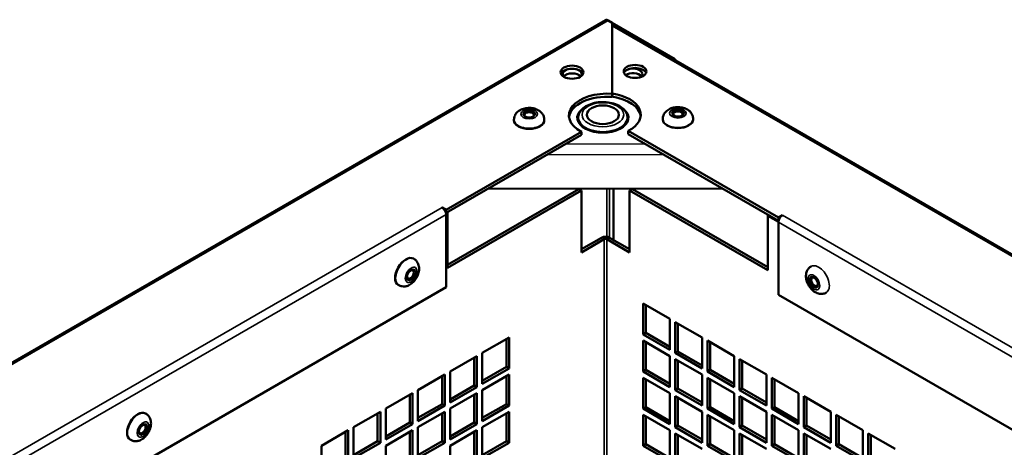
# Model space of a CAD drawing. Extents: x 0 to 17627, y -11807 to 21281.
# Drawn here: x 9031 to 9291, y -2992 to -2879 of the extents above; entities that cross this region are included whole.
import ezdxf

# ---------------------------------------------------------------- set-up
doc = ezdxf.new("R2010")
doc.units = 0
doc.header["$LTSCALE"] = 2
doc.layers.add('Visible (ISO)', color=7, linetype='CONTINUOUS', lineweight=50)
doc.layers.add('Visible Narrow (ISO)', color=7, linetype='CONTINUOUS', lineweight=35)

msp = doc.modelspace()

# ---------------------------------------------------------------- linework, layer by layer
at = {"layer": 'Visible (ISO)'}
for p, q in [((8764.48, -3122.26), (9185.89, -2878.96)), ((9187.7, -2879.64), (9186.64, -2879.03)), ((9187.7, -2898.42), (9187.7, -2879.64)), ((9204.31, -2889.24), (9187.7, -2879.64)), ((9187.7, -2880.46), (9187.7, -2898.34)), ((9188.45, -2880.39), (9607.38, -3122.26)), ((9204.05, -2889.39), (9204.31, -2889.24)), ((9204.31, -2889.55), (9204.31, -2889.24)), ((9187.7, -2898.42), (9187.7, -2899.24)), ((9161.78, -2905.36), (9161.78, -2905.2)), ((9169.78, -2905.36), (9169.78, -2905.2)), ((9201.02, -2905.16), (9201.02, -2905)), ((9209.02, -2905.16), (9209.02, -2905)), ((9179.57, -2908.42), (9143.86, -2929.04)), ((9179.57, -2909.24), (9179.57, -2908.42)), ((9180.22, -2907.15), (9180.22, -2907.37)), ((9190.22, -2907.15), (9190.22, -2907.37)), ((9191.93, -2908.22), (9191.93, -2909.03)), ((9231.53, -2931.08), (9191.93, -2908.22)), ((9179.57, -2909.24), (9143.86, -2929.85)), ((9231.53, -2931.89), (9191.93, -2909.03)), ((9144.21, -2943.53), (9178.86, -2923.53)), ((9179.56, -2923.94), (9144.21, -2944.35)), ((9216.78, -2923.38), (9154.84, -2923.52)), ((9179.56, -2923.94), (9178.86, -2923.53)), ((9179.56, -2940.27), (9179.56, -2923.94)), ((9188.05, -2923.44), (9188.05, -2937)), ((9193, -2923.53), (9192.29, -2923.94)), ((9192.29, -2923.94), (9192.29, -2940.27)), ((9228.71, -2944.96), (9192.29, -2923.94)), ((9193, -2923.53), (9228.71, -2944.15)), ((9142.8, -2928.43), (9142.79, -2928.42)), ((9142.79, -2928.42), (9142.8, -2928.42)), ((9142.8, -2928.42), (9143.86, -2929.04)), ((9142.8, -2928.43), (9142.8, -2928.42)), ((9143.86, -2929.04), (9143.86, -2929.85)), ((9143.86, -2929.85), (9143.79, -2929.81)), ((9143.86, -2930.27), (9143.86, -2949.45)), ((9144.21, -2944.35), (9144.21, -2930.06)), ((9228.71, -2930.67), (9228.71, -2944.96)), ((9231.53, -2931.08), (9232.6, -2930.46)), ((9231.53, -2931.89), (9231.53, -2931.08)), ((9231.6, -2931.85), (9231.53, -2931.89)), ((9232.6, -2930.46), (9232.6, -2930.47)), ((9232.6, -2930.47), (9232.6, -2930.46)), ((9232.6, -2930.47), (9232.6, -2930.47)), ((9231.54, -2951.49), (9231.54, -2932.31)), ((9179.56, -2939.45), (9184.87, -2936.39)), ((9185.58, -2936.8), (9179.56, -2940.27)), ((9192.29, -2940.27), (9186.28, -2936.8)), ((9186.99, -2936.39), (9192.29, -2939.45)), ((9135.25, -2941.91), (9135.39, -2941.99)), ((9143.86, -2949.45), (8852.93, -3117.42)), ((9131.25, -2948.84), (9131.39, -2948.92)), ((9518.93, -3117.42), (9231.54, -2951.49)), ((9195.83, -2953.74), (9202.9, -2957.82)), ((9195.83, -2961.91), (9195.83, -2953.74)), ((9196.54, -2954.15), (9196.54, -2961.5)), ((9202.9, -2957.82), (9202.9, -2965.99)), ((9204.31, -2958.64), (9211.38, -2962.72)), ((9204.31, -2966.8), (9204.31, -2958.64)), ((9205.02, -2959.05), (9205.02, -2966.4)), ((9153.4, -2966.8), (9160.47, -2962.72)), ((9159.77, -2970.48), (9159.77, -2963.13)), ((9160.47, -2962.72), (9160.47, -2970.89)), ((9195.83, -2961.91), (9196.54, -2961.5)), ((9202.9, -2965.99), (9195.83, -2961.91)), ((9196.54, -2961.5), (9202.9, -2965.17)), ((9211.38, -2962.72), (9211.38, -2970.89)), ((9195.83, -2963.54), (9202.9, -2967.62)), ((9195.83, -2971.7), (9195.83, -2963.54)), ((9196.54, -2963.95), (9196.54, -2971.29)), ((9212.8, -2963.54), (9219.87, -2967.62)), ((9212.8, -2971.7), (9212.8, -2963.54)), ((9213.51, -2963.95), (9213.51, -2971.29)), ((9144.92, -2971.7), (9151.99, -2967.62)), ((9151.28, -2975.38), (9151.28, -2968.03)), ((9151.99, -2967.62), (9151.99, -2975.79)), ((9153.4, -2974.97), (9153.4, -2966.8)), ((9202.9, -2967.62), (9202.9, -2975.79)), ((9204.31, -2966.8), (9205.02, -2966.4)), ((9211.38, -2970.89), (9204.31, -2966.8)), ((9204.31, -2968.44), (9211.38, -2972.52)), ((9204.31, -2976.6), (9204.31, -2968.44)), ((9205.02, -2966.4), (9211.38, -2970.07)), ((9219.87, -2967.62), (9219.87, -2975.79)), ((9221.28, -2968.44), (9228.36, -2972.52)), ((9221.28, -2976.6), (9221.28, -2968.44)), ((9153.4, -2974.15), (9159.77, -2970.48)), ((9160.47, -2970.89), (9153.4, -2974.97)), ((9160.47, -2970.89), (9159.77, -2970.48)), ((9205.02, -2968.85), (9205.02, -2976.19)), ((9221.99, -2968.85), (9221.99, -2976.19)), ((9136.43, -2976.6), (9143.5, -2972.52)), ((9142.8, -2980.28), (9142.8, -2972.93)), ((9143.5, -2972.52), (9143.5, -2980.68)), ((9144.92, -2979.87), (9144.92, -2971.7)), ((9153.4, -2976.6), (9160.47, -2972.52)), ((9159.77, -2980.28), (9159.77, -2972.93)), ((9160.47, -2972.52), (9160.47, -2980.68)), ((9195.83, -2971.7), (9196.54, -2971.29)), ((9202.9, -2975.79), (9195.83, -2971.7)), ((9195.83, -2973.34), (9202.9, -2977.42)), ((9195.83, -2981.5), (9195.83, -2973.34)), ((9196.54, -2971.29), (9202.9, -2974.97)), ((9211.38, -2972.52), (9211.38, -2980.68)), ((9212.8, -2971.7), (9213.51, -2971.29)), ((9219.87, -2975.79), (9212.8, -2971.7)), ((9212.8, -2973.34), (9219.87, -2977.42)), ((9212.8, -2981.5), (9212.8, -2973.34)), ((9213.51, -2971.29), (9219.87, -2974.97)), ((9228.36, -2972.52), (9228.36, -2980.68)), ((9229.77, -2973.34), (9236.84, -2977.42)), ((9229.77, -2981.5), (9229.77, -2973.34)), ((9144.92, -2979.05), (9151.28, -2975.38)), ((9151.99, -2975.79), (9144.92, -2979.87)), ((9151.99, -2975.79), (9151.28, -2975.38)), ((9196.54, -2973.74), (9196.54, -2981.09)), ((9204.31, -2976.6), (9205.02, -2976.19)), ((9205.02, -2976.19), (9211.38, -2979.87)), ((9213.51, -2973.74), (9213.51, -2981.09)), ((9221.28, -2976.6), (9221.99, -2976.19)), ((9221.99, -2976.19), (9228.36, -2979.87)), ((9230.48, -2973.74), (9230.48, -2981.09)), ((9127.95, -2981.5), (9135.02, -2977.42)), ((9134.31, -2985.18), (9134.31, -2977.83)), ((9135.02, -2977.42), (9135.02, -2985.58)), ((9136.43, -2984.77), (9136.43, -2976.6)), ((9144.92, -2981.5), (9151.99, -2977.42)), ((9151.28, -2985.18), (9151.28, -2977.83)), ((9151.99, -2977.42), (9151.99, -2985.58)), ((9153.4, -2984.77), (9153.4, -2976.6)), ((9202.9, -2977.42), (9202.9, -2985.58)), ((9211.38, -2980.68), (9204.31, -2976.6)), ((9204.31, -2978.23), (9211.38, -2982.32)), ((9204.31, -2986.4), (9204.31, -2978.23)), ((9205.02, -2978.64), (9205.02, -2985.99)), ((9219.87, -2977.42), (9219.87, -2985.58)), ((9228.36, -2980.68), (9221.28, -2976.6)), ((9221.28, -2978.23), (9228.36, -2982.32)), ((9221.28, -2986.4), (9221.28, -2978.23)), ((9221.99, -2978.64), (9221.99, -2985.99)), ((9236.84, -2977.42), (9236.84, -2985.58)), ((9238.25, -2978.23), (9245.33, -2982.32)), ((9238.25, -2986.4), (9238.25, -2978.23)), ((9238.96, -2978.64), (9238.96, -2985.99)), ((9127.95, -2989.67), (9127.95, -2981.5)), ((9136.43, -2983.95), (9142.8, -2980.28)), ((9143.5, -2980.68), (9136.43, -2984.77)), ((9143.5, -2980.68), (9142.8, -2980.28)), ((9144.92, -2989.67), (9144.92, -2981.5)), ((9153.4, -2983.95), (9159.77, -2980.28)), ((9160.47, -2980.68), (9153.4, -2984.77)), ((9160.47, -2980.68), (9159.77, -2980.28)), ((9195.83, -2981.5), (9196.54, -2981.09)), ((9202.9, -2985.58), (9195.83, -2981.5)), ((9196.54, -2981.09), (9202.9, -2984.77)), ((9212.8, -2981.5), (9213.51, -2981.09)), ((9219.87, -2985.58), (9212.8, -2981.5)), ((9213.51, -2981.09), (9219.87, -2984.77)), ((9229.77, -2981.5), (9230.48, -2981.09)), ((9236.84, -2985.58), (9229.77, -2981.5)), ((9230.48, -2981.09), (9236.84, -2984.77)), ((9064.54, -2982.73), (9064.68, -2982.81)), ((9119.46, -2986.4), (9126.53, -2982.32)), ((9125.82, -2990.07), (9125.82, -2982.73)), ((9126.53, -2982.32), (9126.53, -2990.48)), ((9136.43, -2986.4), (9143.5, -2982.32)), ((9142.8, -2990.07), (9142.8, -2982.73)), ((9143.5, -2982.32), (9143.5, -2990.48)), ((9153.4, -2986.4), (9160.47, -2982.32)), ((9159.77, -2990.07), (9159.77, -2982.73)), ((9160.47, -2982.32), (9160.47, -2990.48)), ((9195.83, -2983.13), (9202.9, -2987.22)), ((9195.83, -2991.3), (9195.83, -2983.13)), ((9196.54, -2983.54), (9196.54, -2990.89)), ((9211.38, -2982.32), (9211.38, -2990.48)), ((9212.8, -2983.13), (9219.87, -2987.22)), ((9212.8, -2991.3), (9212.8, -2983.13)), ((9213.51, -2983.54), (9213.51, -2990.89)), ((9228.36, -2982.32), (9228.36, -2990.48)), ((9229.77, -2983.13), (9236.84, -2987.22)), ((9229.77, -2991.3), (9229.77, -2983.13)), ((9230.48, -2983.54), (9230.48, -2990.89)), ((9245.33, -2982.32), (9245.33, -2990.48)), ((9246.74, -2983.13), (9253.81, -2987.22)), ((9246.74, -2991.3), (9246.74, -2983.13)), ((9247.45, -2983.54), (9247.45, -2990.89)), ((9119.46, -2994.56), (9119.46, -2986.4)), ((9127.95, -2988.85), (9134.31, -2985.18)), ((9135.02, -2985.58), (9127.95, -2989.67)), ((9135.02, -2985.58), (9134.31, -2985.18)), ((9136.43, -2994.56), (9136.43, -2986.4)), ((9144.92, -2988.85), (9151.28, -2985.18)), ((9151.99, -2985.58), (9144.92, -2989.67)), ((9151.99, -2985.58), (9151.28, -2985.18)), ((9153.4, -2994.56), (9153.4, -2986.4)), ((9204.31, -2986.4), (9205.02, -2985.99)), ((9211.38, -2990.48), (9204.31, -2986.4)), ((9205.02, -2985.99), (9211.38, -2989.67)), ((9221.28, -2986.4), (9221.99, -2985.99)), ((9228.36, -2990.48), (9221.28, -2986.4)), ((9221.99, -2985.99), (9228.36, -2989.67)), ((9238.25, -2986.4), (9238.96, -2985.99)), ((9245.33, -2990.48), (9238.25, -2986.4)), ((9238.96, -2985.99), (9245.33, -2989.67)), ((9110.98, -2991.3), (9118.05, -2987.22)), ((9117.34, -2994.97), (9117.34, -2987.62)), ((9118.05, -2987.22), (9118.05, -2995.38)), ((9127.95, -2991.3), (9135.02, -2987.22)), ((9134.31, -2994.97), (9134.31, -2987.62)), ((9135.02, -2987.22), (9135.02, -2995.38)), ((9144.92, -2991.3), (9151.99, -2987.22)), ((9151.28, -2994.97), (9151.28, -2987.62)), ((9151.99, -2987.22), (9151.99, -2995.38)), ((9202.9, -2987.22), (9202.9, -2995.38)), ((9204.31, -2988.03), (9211.38, -2992.12)), ((9204.31, -2996.2), (9204.31, -2988.03)), ((9205.02, -2988.44), (9205.02, -2995.79)), ((9219.87, -2987.22), (9219.87, -2995.38)), ((9221.28, -2988.03), (9228.36, -2992.12)), ((9221.28, -2996.2), (9221.28, -2988.03)), ((9221.99, -2988.44), (9221.99, -2995.79)), ((9236.84, -2987.22), (9236.84, -2995.38)), ((9238.25, -2988.03), (9245.33, -2992.12)), ((9238.25, -2996.2), (9238.25, -2988.03)), ((9238.96, -2988.44), (9238.96, -2995.79)), ((9253.81, -2987.22), (9253.81, -2995.38)), ((9255.23, -2988.03), (9262.3, -2992.12)), ((9255.23, -2996.2), (9255.23, -2988.03)), ((9255.93, -2988.44), (9255.93, -2995.79)), ((9060.54, -2989.66), (9060.68, -2989.74)), ((9110.98, -2999.46), (9110.98, -2991.3)), ((9119.46, -2993.75), (9125.82, -2990.07)), ((9126.53, -2990.48), (9119.46, -2994.56)), ((9126.53, -2990.48), (9125.82, -2990.07)), ((9127.95, -2999.46), (9127.95, -2991.3)), ((9136.43, -2993.75), (9142.8, -2990.07)), ((9143.5, -2990.48), (9136.43, -2994.56)), ((9143.5, -2990.48), (9142.8, -2990.07)), ((9144.92, -2999.46), (9144.92, -2991.3)), ((9153.4, -2993.75), (9159.77, -2990.07)), ((9160.47, -2990.48), (9153.4, -2994.56)), ((9160.47, -2990.48), (9159.77, -2990.07)), ((9195.83, -2991.3), (9196.54, -2990.89)), ((9202.9, -2995.38), (9195.83, -2991.3)), ((9196.54, -2990.89), (9202.9, -2994.56)), ((9212.8, -2991.3), (9213.51, -2990.89)), ((9219.87, -2995.38), (9212.8, -2991.3)), ((9213.51, -2990.89), (9219.87, -2994.56)), ((9229.77, -2991.3), (9230.48, -2990.89)), ((9236.84, -2995.38), (9229.77, -2991.3)), ((9230.48, -2990.89), (9236.84, -2994.56)), ((9246.74, -2991.3), (9247.45, -2990.89)), ((9253.81, -2995.38), (9246.74, -2991.3)), ((9247.45, -2990.89), (9253.81, -2994.56))]:
    msp.add_line(p, q, dxfattribs=at)
for centre, major_axis, start_param, end_param in [((9186.64, -2880.26), (-0.75, 1.3), 5.497787, 6.283185), ((9187.7, -2881.68), (0.75, 1.3), 0, 0.785398), ((9177.09, -2893.52), (3, 0), 0.237941, 2.903652), ((9177.14, -2893.22), (-2.5, 0), 4.958208, 6.798066), ((9177.14, -2894.45), (-2.5, 0), 3.593142, 5.845036), ((9177.14, -2893.22), (2.5, 0), 5.891391, 7.39933), ((9193.71, -2893.32), (3, 0), 0.237941, 2.903652), ((9193.14, -2894.41), (-2.5, 0), 3.579742, 5.583883), ((9193.14, -2893.19), (2.5, 0), 5.680573, 8.362438), ((9186.28, -2904.14), (-10, 0), 4.570492, 7.118604), ((9185.22, -2903.93), (10, 0), 5.447766, 7.603896), ((9186.28, -2904.95), (-10, 0), 4.570492, 6.212416), ((9185.22, -2904.75), (10, 0), 0.07077, 1.32071), ((9165.78, -2903.97), (-1.25, 0), 2.469974, 6.954804), ((9185.22, -2904.75), (6.75, 0), 2.529932, 6.894846), ((9205.02, -2903.77), (-1.25, 0), 2.469974, 6.954804), ((9165.78, -2905.36), (4, 0), 3.141593, 6.283185), ((9185.22, -2905.98), (-6.75, 0), 6.006879, 6.125397), ((9185.22, -2904.75), (-6.5, 0), 0, 3.141593), ((9185.22, -2905.98), (6.75, 0), 0.157789, 0.276306), ((9205.02, -2905.16), (4, 0), 3.141593, 6.283185), ((9142.8, -2929.65), (0.75, -1.3), 0.785398, 2.356194), ((9143.15, -2929.45), (-0.75, 1.3), 3.926991, 4.221506), ((9229.77, -2930.06), (-0.75, -1.3), 5.203272, 5.497787), ((9232.6, -2931.69), (0.75, 1.3), 0.785398, 2.356194), ((9185.93, -2937), (1.5, 0), 0.785398, 2.356194), ((9185.93, -2937), (-0.5, 0), 3.926991, 5.497787), ((9133.25, -2945.37), (-2, -3.46), 3.141593, 6.283185), ((9134.45, -2946.07), (0.63, 1.08), 2.469974, 6.954804), ((9241.08, -2948.02), (0.62, -1.08), 2.469974, 6.954804), ((9062.54, -2986.2), (-2, -3.46), 3.141593, 6.283185), ((9063.74, -2986.89), (0.63, 1.08), 2.469974, 6.954804)]:
    msp.add_ellipse(centre, major_axis=major_axis, ratio=0.57735, start_param=start_param, end_param=end_param, dxfattribs=at)
for centre, major_axis in [((9177.09, -2892.71), (3, 0)), ((9193.71, -2892.5), (-3, 0)), ((9165.78, -2903.73), (-1.55, 0)), ((9185.22, -2903.93), (-4.25, 0)), ((9205.02, -2903.53), (-1.55, 0)), ((9134.66, -2946.19), (0.78, 1.34)), ((9240.87, -2948.15), (-0.77, 1.34)), ((9063.95, -2987.01), (0.78, 1.34))]:
    msp.add_ellipse(centre, major_axis=major_axis, ratio=0.57735, dxfattribs=at)
for points, knots in [([(9178.72, -2904.75), (9178.72, -2904.34), (9178.81, -2903.93), (9179.16, -2903.15), (9179.43, -2902.77), (9180.15, -2902.06), (9180.62, -2901.74), (9181.7, -2901.19), (9182.33, -2900.97), (9183.65, -2900.67), (9184.34, -2900.59), (9185.73, -2900.56), (9186.42, -2900.62), (9187.76, -2900.87), (9188.39, -2901.06), (9189.56, -2901.58), (9190.08, -2901.9), (9190.94, -2902.67), (9191.28, -2903.11), (9191.64, -2903.97), (9191.72, -2904.36), (9191.72, -2904.75)], [2.356111, 2.356111, 2.356111, 2.356111, 2.606542, 2.606542, 2.881782, 2.881782, 3.206886, 3.206886, 3.553179, 3.553179, 3.896915, 3.896915, 4.238179, 4.238179, 4.581202, 4.581202, 4.927719, 4.927719, 5.258566, 5.258566, 5.497704, 5.497704, 5.497704, 5.497704]), ([(9169.78, -2905.2), (9169.78, -2904.91), (9169.72, -2904.62), (9169.53, -2904.07), (9169.39, -2903.81), (9169.01, -2903.32), (9168.78, -2903.11), (9168.2, -2902.7), (9167.85, -2902.53), (9167.08, -2902.26), (9166.65, -2902.18), (9165.79, -2902.11), (9165.35, -2902.13), (9164.49, -2902.26), (9164.07, -2902.38), (9163.28, -2902.74), (9162.9, -2902.98), (9162.31, -2903.58), (9162.09, -2903.91), (9161.84, -2904.58), (9161.78, -2904.89), (9161.78, -2905.2)], [5.49787, 5.49787, 5.49787, 5.49787, 5.697504, 5.697504, 5.913315, 5.913315, 6.180015, 6.180015, 6.530444, 6.530444, 6.932635, 6.932635, 7.3331, 7.3331, 7.735255, 7.735255, 8.128831, 8.128831, 8.425575, 8.425575, 8.639463, 8.639463, 8.639463, 8.639463]), ([(9209.02, -2905), (9209.02, -2904.7), (9208.97, -2904.41), (9208.78, -2903.86), (9208.63, -2903.61), (9208.26, -2903.12), (9208.02, -2902.9), (9207.44, -2902.49), (9207.09, -2902.33), (9206.32, -2902.06), (9205.89, -2901.98), (9205.03, -2901.91), (9204.59, -2901.92), (9203.74, -2902.06), (9203.32, -2902.18), (9202.52, -2902.54), (9202.14, -2902.78), (9201.56, -2903.38), (9201.33, -2903.7), (9201.08, -2904.37), (9201.02, -2904.68), (9201.02, -2905)], [5.49787, 5.49787, 5.49787, 5.49787, 5.697504, 5.697504, 5.913315, 5.913315, 6.180015, 6.180015, 6.530444, 6.530444, 6.932635, 6.932635, 7.3331, 7.3331, 7.735255, 7.735255, 8.128831, 8.128831, 8.425575, 8.425575, 8.639463, 8.639463, 8.639463, 8.639463]), ([(9131.39, -2948.92), (9131.64, -2949.06), (9131.92, -2949.16), (9132.49, -2949.27), (9132.79, -2949.27), (9133.4, -2949.19), (9133.7, -2949.1), (9134.34, -2948.8), (9134.66, -2948.58), (9135.28, -2948.05), (9135.57, -2947.72), (9136.06, -2947), (9136.26, -2946.62), (9136.58, -2945.81), (9136.68, -2945.39), (9136.77, -2944.52), (9136.75, -2944.07), (9136.52, -2943.26), (9136.35, -2942.9), (9135.9, -2942.35), (9135.66, -2942.14), (9135.39, -2941.99)], [3.927074, 3.927074, 3.927074, 3.927074, 4.126708, 4.126708, 4.342519, 4.342519, 4.609219, 4.609219, 4.959648, 4.959648, 5.361839, 5.361839, 5.762303, 5.762303, 6.164458, 6.164458, 6.558034, 6.558034, 6.854779, 6.854779, 7.068667, 7.068667, 7.068667, 7.068667]), ([(9240.14, -2943.95), (9239.89, -2944.09), (9239.67, -2944.28), (9239.29, -2944.73), (9239.14, -2944.98), (9238.9, -2945.55), (9238.83, -2945.86), (9238.77, -2946.56), (9238.8, -2946.95), (9238.95, -2947.75), (9239.09, -2948.17), (9239.47, -2948.95), (9239.7, -2949.32), (9240.24, -2949.99), (9240.55, -2950.3), (9241.26, -2950.8), (9241.66, -2951.01), (9242.48, -2951.22), (9242.87, -2951.25), (9243.57, -2951.14), (9243.87, -2951.03), (9244.14, -2950.88)], [0.785481, 0.785481, 0.785481, 0.785481, 0.985115, 0.985115, 1.200926, 1.200926, 1.467626, 1.467626, 1.818055, 1.818055, 2.220246, 2.220246, 2.620711, 2.620711, 3.022866, 3.022866, 3.416442, 3.416442, 3.713186, 3.713186, 3.927074, 3.927074, 3.927074, 3.927074]), ([(9060.68, -2989.74), (9060.93, -2989.89), (9061.21, -2989.99), (9061.78, -2990.1), (9062.08, -2990.1), (9062.69, -2990.02), (9062.99, -2989.92), (9063.63, -2989.63), (9063.95, -2989.41), (9064.57, -2988.87), (9064.86, -2988.54), (9065.35, -2987.83), (9065.55, -2987.44), (9065.86, -2986.64), (9065.97, -2986.21), (9066.06, -2985.34), (9066.04, -2984.89), (9065.81, -2984.09), (9065.64, -2983.73), (9065.19, -2983.18), (9064.95, -2982.97), (9064.68, -2982.81)], [3.927074, 3.927074, 3.927074, 3.927074, 4.126708, 4.126708, 4.342519, 4.342519, 4.609219, 4.609219, 4.959648, 4.959648, 5.361839, 5.361839, 5.762303, 5.762303, 6.164458, 6.164458, 6.558034, 6.558034, 6.854779, 6.854779, 7.068667, 7.068667, 7.068667, 7.068667])]:
    msp.add_open_spline(points, degree=3, knots=knots, dxfattribs=at)
at = {"layer": 'Visible Narrow (ISO)'}
for p, q in [((9186.64, -2879.03), (8765.25, -3122.32)), ((9606.61, -3122.32), (9187.7, -2880.46)), ((9175.3, -2911.7), (9196.47, -2911.65)), ((9201.28, -2914.43), (9170.46, -2914.5)), ((9186.28, -2936.16), (9186.28, -2923.45)), ((9186.99, -2923.44), (9186.99, -2936.39)), ((8851.87, -3096.39), (9142.8, -2928.43)), ((9143.86, -2930.27), (8852.93, -3098.23)), ((9144.21, -2930.06), (9143.86, -2930.27)), ((9231.54, -2932.31), (9228.71, -2930.67)), ((9232.6, -2930.47), (9519.99, -3096.39)), ((9518.93, -3098.23), (9231.54, -2932.31)), ((9185.58, -3228.76), (9185.58, -2936.8)), ((9186.28, -2936.8), (9186.28, -3229.16))]:
    msp.add_line(p, q, dxfattribs=at)
for centre, major_axis in [((9185.22, -2903.93), (-5.5, 0)), ((9165.78, -2903.73), (-2.2, 0)), ((9205.02, -2903.53), (-2.2, 0)), ((9134.66, -2946.19), (1.1, 1.91)), ((9240.87, -2948.15), (-1.1, 1.91)), ((9063.95, -2987.01), (1.1, 1.91))]:
    msp.add_ellipse(centre, major_axis=major_axis, ratio=0.57735, dxfattribs=at)
for centre, major_axis in [((9165.78, -2905.2), (-4, 0)), ((9205.02, -2905), (-4, 0)), ((9133.39, -2945.45), (2, 3.46)), ((9242.14, -2947.41), (2, -3.46)), ((9062.68, -2986.28), (2, 3.46))]:
    msp.add_ellipse(centre, major_axis=major_axis, ratio=0.57735, start_param=0, end_param=3.141593, dxfattribs=at)

doc.saveas('drawing.dxf')
